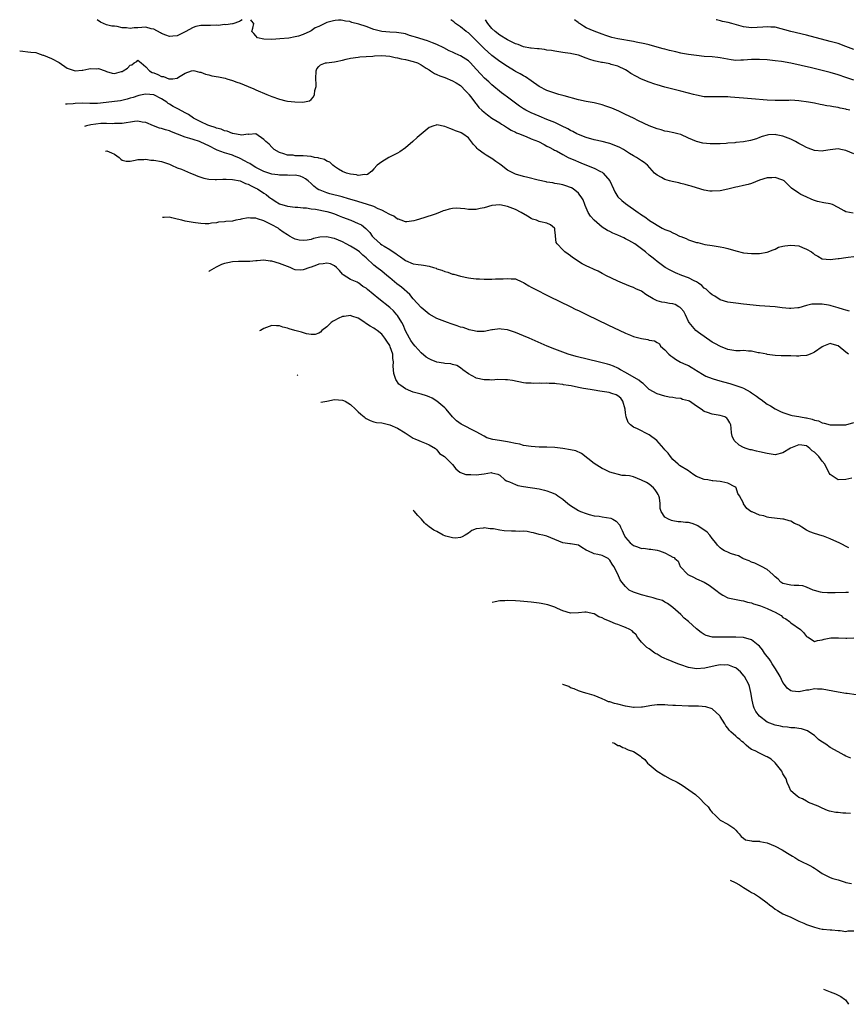
# Model space of a CAD drawing. Units: inches. Extents: x 2668129 to 2670000, y 1548809 to 1551000.
# Drawn here: x 2668129 to 2668340, y 1550750 to 1551000 of the extents above; entities that cross this region are included whole.
import ezdxf

# ---------------------------------------------------------------- set-up
doc = ezdxf.new("R2010")
doc.units = ezdxf.units.IN
doc.header["$MEASUREMENT"] = 0
doc.layers.add('LD26671548_2ft', color=43, linetype='Continuous')

msp = doc.modelspace()

# ---------------------------------------------------------------- linework, layer by layer
at = {"layer": 'LD26671548_2ft'}
for points, elevation in [([(2668185.46, 1551000), (2668185.1, 1550999.69), (2668184.81, 1550999.53), (2668183.09, 1550998.91), (2668183, 1550998.96), (2668181.31, 1550998.69), (2668181, 1550998.76), (2668179.44, 1550998.56), (2668179, 1550998.58), (2668177.45, 1550998.55), (2668177, 1550998.56), (2668175, 1550998.54), (2668173.72, 1550998.28), (2668173, 1550998.03), (2668171, 1550996.9), (2668169, 1550995.92), (2668167.85, 1550995.85), (2668167, 1550995.74), (2668166.1, 1550996.1), (2668165, 1550996.45), (2668164.69, 1550996.69), (2668163, 1550997.57), (2668162.32, 1550997.68), (2668161, 1550998.06), (2668159, 1550997.96), (2668158.05, 1550997.95), (2668157, 1550997.75), (2668156.06, 1550997.94), (2668155, 1550997.93), (2668153.75, 1550998.25), (2668153, 1550998.33), (2668152.36, 1550998.36), (2668151, 1550998.7), (2668149.47, 1550999.41), (2668148.66, 1551000)], 8462), ([(2668340.84, 1550950.84), (2668339, 1550951.15), (2668338.6, 1550951.4), (2668337, 1550952.29), (2668335.56, 1550953), (2668335, 1550953.19), (2668333.43, 1550953.43), (2668331.79, 1550953.79), (2668331, 1550954.03), (2668330.32, 1550954.32), (2668328.91, 1550955), (2668327.58, 1550955.58), (2668327, 1550955.89), (2668325.19, 1550957.19), (2668324.15, 1550958.15), (2668323.3, 1550959), (2668323.14, 1550959.14), (2668323, 1550959.21), (2668322.73, 1550959.27), (2668321, 1550959.88), (2668320.19, 1550959.81), (2668319, 1550959.79), (2668317, 1550959.17), (2668315, 1550958.35), (2668314.13, 1550958.13), (2668313, 1550957.82), (2668311.51, 1550957.51), (2668311, 1550957.43), (2668309, 1550956.92), (2668307, 1550956.46), (2668305, 1550956.37), (2668304.42, 1550956.42), (2668303, 1550956.66), (2668301, 1550957.25), (2668299.69, 1550957.69), (2668299, 1550957.86), (2668298.12, 1550958.12), (2668297, 1550958.36), (2668296.49, 1550958.49), (2668294.83, 1550958.83), (2668294.16, 1550959), (2668293, 1550959.36), (2668292.11, 1550959.89), (2668291, 1550960.47), (2668290.34, 1550961), (2668288.55, 1550963), (2668287.68, 1550963.68), (2668287, 1550964.12), (2668285.76, 1550965), (2668285, 1550965.4), (2668283.98, 1550966.02), (2668282.44, 1550967), (2668281.51, 1550967.51), (2668280.12, 1550968.12), (2668279, 1550968.5), (2668278.62, 1550968.62), (2668277, 1550969.04), (2668275, 1550969.48), (2668273, 1550970.01), (2668271, 1550970.8), (2668270.62, 1550971), (2668269.59, 1550971.59), (2668269, 1550971.87), (2668268.27, 1550972.27), (2668266.71, 1550973), (2668265, 1550973.83), (2668263.6, 1550974.4), (2668263, 1550974.66), (2668261, 1550975.44), (2668259, 1550976.29), (2668257.62, 1550977), (2668257.23, 1550977.23), (2668257, 1550977.36), (2668256.03, 1550978.03), (2668254.66, 1550979), (2668253, 1550980.28), (2668252.02, 1550981), (2668251.44, 1550981.44), (2668249, 1550983.42), (2668248.18, 1550984.18), (2668247.12, 1550985.12), (2668246.15, 1550986.15), (2668245, 1550987.45), (2668243.54, 1550989), (2668243, 1550989.5), (2668241, 1550990.79), (2668240.56, 1550991), (2668239.47, 1550991.47), (2668239, 1550991.72), (2668238.12, 1550992.12), (2668236.81, 1550992.81), (2668235, 1550993.69), (2668233.87, 1550994.13), (2668232.65, 1550994.65), (2668229.53, 1550995.53), (2668229, 1550995.74), (2668228.01, 1550996.01), (2668227, 1550996.38), (2668226.49, 1550996.49), (2668224.76, 1550996.76), (2668223, 1550996.81), (2668221, 1550996.99), (2668219, 1550997.52), (2668217, 1550998.24), (2668215.14, 1550998.86), (2668213.34, 1550999.29), (2668213.06, 1550999.44), (2668212.83, 1550999.5), (2668211.73, 1550999.64), (2668211.12, 1550999.82), (2668210.7, 1550999.85), (2668209.96, 1550999.84), (2668209.12, 1550999.78), (2668208.75, 1550999.71), (2668207.04, 1550999.25), (2668205.47, 1550998.53), (2668205, 1550998.29), (2668204.09, 1550997.91), (2668203, 1550997.13), (2668202.9, 1550997.1), (2668202.73, 1550997), (2668201, 1550996.24), (2668199.81, 1550995.81), (2668199, 1550995.61), (2668197.34, 1550995.34), (2668195.11, 1550995.11), (2668193, 1550994.96), (2668191.02, 1550995.02), (2668189.4, 1550995.4), (2668189, 1550995.91), (2668188.48, 1550996.48), (2668187.95, 1550997), (2668188.19, 1550997.81), (2668188.44, 1550999), (2668187.84, 1550999.73), (2668187.71, 1551000)], 8462), ([(2668341, 1550965.89), (2668339, 1550966.74), (2668337.74, 1550967), (2668337, 1550967.13), (2668335, 1550966.95), (2668333.33, 1550966.67), (2668333, 1550966.6), (2668331, 1550966.72), (2668329.37, 1550967.37), (2668329, 1550967.48), (2668328.06, 1550968.06), (2668327, 1550968.55), (2668326.21, 1550969), (2668325, 1550969.61), (2668323, 1550970.41), (2668321.24, 1550970.76), (2668321, 1550970.79), (2668319.28, 1550970.72), (2668319, 1550970.66), (2668317.73, 1550970.27), (2668317, 1550970.01), (2668316.29, 1550969.71), (2668314.72, 1550969.28), (2668313, 1550968.98), (2668311, 1550968.74), (2668310.73, 1550968.73), (2668309, 1550968.57), (2668308.56, 1550968.56), (2668307, 1550968.47), (2668305, 1550968.44), (2668304.46, 1550968.46), (2668302.63, 1550968.63), (2668301, 1550969.04), (2668299, 1550969.88), (2668297, 1550970.78), (2668296.28, 1550971), (2668295.27, 1550971.27), (2668293.6, 1550971.6), (2668293, 1550971.69), (2668291.99, 1550971.99), (2668291, 1550972.22), (2668289, 1550973.01), (2668286.3, 1550974.3), (2668285, 1550974.97), (2668283, 1550975.93), (2668281.29, 1550976.71), (2668279.48, 1550977.48), (2668278, 1550978), (2668277, 1550978.33), (2668275, 1550978.83), (2668273, 1550979.19), (2668271, 1550979.6), (2668267.39, 1550980.61), (2668267, 1550980.74), (2668266, 1550981), (2668265.23, 1550981.23), (2668265, 1550981.28), (2668263.75, 1550981.75), (2668263, 1550982), (2668261, 1550983.03), (2668259, 1550984.49), (2668257.5, 1550985.5), (2668257, 1550985.72), (2668256.22, 1550986.22), (2668255, 1550986.84), (2668254.76, 1550987), (2668253, 1550988.06), (2668251, 1550989.4), (2668249, 1550990.9), (2668247, 1550992.71), (2668245, 1550994.73), (2668244.7, 1550995), (2668243, 1550996.64), (2668242.49, 1550997), (2668241, 1550998.22), (2668239.77, 1550999), (2668239.41, 1550999.36), (2668239.29, 1550999.45), (2668238.55, 1551000)], 8460), ([(2668340.02, 1550977), (2668339.18, 1550977.18), (2668339, 1550977.23), (2668337.51, 1550977.51), (2668337, 1550977.65), (2668335.81, 1550977.81), (2668335, 1550978.02), (2668334.11, 1550978.11), (2668333, 1550978.37), (2668332.44, 1550978.44), (2668331, 1550978.74), (2668329.52, 1550979), (2668327, 1550979.38), (2668325, 1550979.52), (2668324.5, 1550979.5), (2668323, 1550979.5), (2668322.53, 1550979.47), (2668321, 1550979.45), (2668319, 1550979.54), (2668315, 1550979.89), (2668314.01, 1550979.99), (2668313, 1550980.05), (2668311.83, 1550980.17), (2668309.7, 1550980.3), (2668309, 1550980.37), (2668307.61, 1550980.39), (2668307, 1550980.41), (2668305.62, 1550980.38), (2668305, 1550980.35), (2668303.57, 1550980.43), (2668303, 1550980.43), (2668301, 1550980.8), (2668300.25, 1550981), (2668299, 1550981.29), (2668297, 1550981.81), (2668293, 1550982.87), (2668291, 1550983.43), (2668290.38, 1550983.62), (2668289, 1550984.08), (2668287, 1550984.91), (2668285.62, 1550985.62), (2668284.35, 1550986.35), (2668283.41, 1550987), (2668283, 1550987.24), (2668281, 1550988.15), (2668279.35, 1550988.65), (2668279, 1550988.74), (2668277.58, 1550989), (2668277.08, 1550989.08), (2668276.85, 1550989.15), (2668275, 1550989.52), (2668273.87, 1550989.87), (2668273, 1550990.22), (2668271, 1550990.95), (2668269.31, 1550991.31), (2668269, 1550991.41), (2668267.58, 1550991.58), (2668267, 1550991.7), (2668265, 1550991.97), (2668264.14, 1550992.14), (2668263, 1550992.29), (2668262.4, 1550992.4), (2668261, 1550992.56), (2668260.62, 1550992.62), (2668259, 1550992.74), (2668258.8, 1550992.8), (2668257, 1550993.12), (2668255.68, 1550993.68), (2668255, 1550993.88), (2668253, 1550994.88), (2668251, 1550996.08), (2668249.8, 1550997), (2668249, 1550997.74), (2668247.98, 1550999), (2668247.36, 1551000)], 8458), ([(2668341, 1550984.62), (2668339, 1550985.34), (2668337, 1550986), (2668335, 1550986.57), (2668333, 1550987.07), (2668330.25, 1550987.75), (2668327.63, 1550988.37), (2668325, 1550988.95), (2668322.65, 1550989.35), (2668321, 1550989.56), (2668319.69, 1550989.69), (2668319, 1550989.8), (2668317, 1550989.92), (2668315.89, 1550989.89), (2668315, 1550989.84), (2668313, 1550989.67), (2668312.31, 1550989.69), (2668311, 1550989.65), (2668309.79, 1550989.79), (2668307, 1550990.33), (2668306.41, 1550990.41), (2668305, 1550990.54), (2668303, 1550990.66), (2668301, 1550990.86), (2668299, 1550991.14), (2668297.44, 1550991.44), (2668297, 1550991.5), (2668295.8, 1550991.8), (2668294.17, 1550992.17), (2668293, 1550992.49), (2668292.57, 1550992.57), (2668291, 1550993.04), (2668289, 1550993.57), (2668287.89, 1550993.89), (2668285.71, 1550994.29), (2668285, 1550994.47), (2668281, 1550995.17), (2668279.51, 1550995.51), (2668279, 1550995.65), (2668277.98, 1550995.98), (2668277, 1550996.31), (2668275, 1550997.05), (2668273, 1550997.97), (2668272.32, 1550998.32), (2668271.28, 1550999), (2668271.13, 1550999.11), (2668270.89, 1550999.32), (2668269.98, 1551000)], 8456), ([(2668341, 1550992.4), (2668339, 1550993.22), (2668337, 1550993.92), (2668335, 1550994.49), (2668329, 1550996.07), (2668324.96, 1550996.97), (2668321, 1550998.06), (2668319.88, 1550998.12), (2668319, 1550998.22), (2668317.92, 1550998.08), (2668315, 1550997.92), (2668313, 1550998.2), (2668310.01, 1550999), (2668309.04, 1550999.25), (2668307.65, 1550999.57), (2668307.11, 1550999.73), (2668306.11, 1550999.97), (2668306, 1551000)], 8454), ([(2668128.93, 1550992.09), (2668128.98, 1550992.07), (2668129.7, 1550991.96), (2668131, 1550991.81), (2668131.74, 1550991.74), (2668133, 1550991.65), (2668133.46, 1550991.46), (2668134.78, 1550991), (2668135, 1550990.94), (2668137, 1550990.11), (2668139, 1550989.13), (2668141, 1550987.71), (2668143, 1550986.99), (2668144.79, 1550987.21), (2668145, 1550987.21), (2668146.51, 1550987.49), (2668147, 1550987.62), (2668148.49, 1550987.51), (2668149, 1550987.56), (2668150.63, 1550987), (2668151, 1550986.82), (2668152.43, 1550986.43), (2668153, 1550986.32), (2668154.8, 1550986.8), (2668155, 1550986.86), (2668155.26, 1550987), (2668156.34, 1550987.66), (2668157, 1550988.4), (2668157.45, 1550988.55), (2668158, 1550989), (2668158.67, 1550989.33), (2668159, 1550989.69), (2668159.81, 1550989), (2668161, 1550988.04), (2668161.9, 1550987), (2668162.61, 1550986.61), (2668163, 1550986.47), (2668164.04, 1550986.04), (2668165, 1550985.59), (2668165.52, 1550985.52), (2668166.83, 1550985), (2668167, 1550984.94), (2668167.86, 1550985), (2668169, 1550985.11), (2668169.34, 1550985.35), (2668171, 1550986.38), (2668172.61, 1550987), (2668173, 1550987.1), (2668173.5, 1550987), (2668174.66, 1550986.66), (2668175, 1550986.64), (2668176.14, 1550986.14), (2668177, 1550985.96), (2668177.77, 1550985.77), (2668179.46, 1550985.46), (2668181.13, 1550985.13), (2668181.61, 1550985), (2668183, 1550984.56), (2668184.14, 1550984.14), (2668185, 1550983.85), (2668187, 1550983.03), (2668188.42, 1550982.42), (2668189, 1550982.2), (2668191.78, 1550981), (2668193, 1550980.5), (2668195, 1550979.78), (2668196.6, 1550979.4), (2668197, 1550979.32), (2668198.89, 1550979.11), (2668200.96, 1550979.04), (2668202.62, 1550979.38), (2668203, 1550979.68), (2668203.65, 1550980.35), (2668203.92, 1550981), (2668204.01, 1550982.01), (2668204.31, 1550983), (2668204.35, 1550983.65), (2668204.22, 1550985), (2668204.3, 1550987), (2668204.5, 1550987.5), (2668205, 1550988.14), (2668205.44, 1550988.56), (2668206.69, 1550989), (2668206.94, 1550989.06), (2668209, 1550989.3), (2668209.4, 1550989.4), (2668211, 1550989.7), (2668211.96, 1550989.96), (2668213, 1550990.19), (2668215, 1550990.49), (2668215.43, 1550990.57), (2668217, 1550990.64), (2668218.75, 1550990.75), (2668219.15, 1550990.85), (2668221, 1550990.9), (2668223, 1550990.71), (2668224.42, 1550990.42), (2668225, 1550990.27), (2668225.94, 1550990.06), (2668227, 1550989.86), (2668229, 1550989.41), (2668230.04, 1550989), (2668231, 1550988.49), (2668232.31, 1550987.69), (2668233, 1550987.24), (2668233.39, 1550987), (2668234.36, 1550986.36), (2668235, 1550986.1), (2668235.72, 1550985.72), (2668237, 1550985.27), (2668239, 1550984.47), (2668239.92, 1550983.92), (2668241, 1550983.24), (2668241.28, 1550983), (2668242.08, 1550982.08), (2668243, 1550981.16), (2668243.14, 1550981), (2668243.62, 1550980.38), (2668244.79, 1550978.79), (2668245, 1550978.57), (2668245.7, 1550977.7), (2668246.42, 1550977), (2668247, 1550976.5), (2668247.84, 1550975.84), (2668249, 1550975), (2668251, 1550973.74), (2668251.44, 1550973.44), (2668252.23, 1550973), (2668252.68, 1550972.68), (2668253, 1550972.5), (2668253.9, 1550971.9), (2668255, 1550971.42), (2668255.27, 1550971.27), (2668256.02, 1550971), (2668257, 1550970.56), (2668257.7, 1550970.3), (2668259, 1550969.73), (2668260.84, 1550969), (2668262.24, 1550968.24), (2668263, 1550967.89), (2668263.57, 1550967.57), (2668264.68, 1550967), (2668264.87, 1550966.87), (2668265.38, 1550966.62), (2668267, 1550965.71), (2668268.36, 1550965), (2668270.22, 1550964.22), (2668271, 1550963.83), (2668271.62, 1550963.62), (2668273.02, 1550962.98), (2668275, 1550962.24), (2668276.61, 1550961.39), (2668277, 1550961.21), (2668277.26, 1550961), (2668278.97, 1550959), (2668279.92, 1550957), (2668280.24, 1550956.24), (2668281, 1550955.01), (2668282.02, 1550954.02), (2668283, 1550953.25), (2668286.16, 1550951), (2668286.67, 1550950.67), (2668287, 1550950.4), (2668287.89, 1550949.89), (2668288.96, 1550949), (2668289.07, 1550948.93), (2668292.3, 1550947), (2668292.78, 1550946.78), (2668293, 1550946.67), (2668294.21, 1550946.21), (2668295, 1550945.79), (2668295.59, 1550945.59), (2668296.7, 1550945), (2668297, 1550944.86), (2668298.36, 1550944.36), (2668299, 1550944.03), (2668300.48, 1550943.52), (2668301, 1550943.37), (2668301.32, 1550943.32), (2668302.53, 1550943), (2668303.14, 1550942.86), (2668305, 1550942.59), (2668305.51, 1550942.49), (2668307, 1550942.29), (2668307.94, 1550942.06), (2668309, 1550941.83), (2668311, 1550941.22), (2668313, 1550940.74), (2668315, 1550940.53), (2668317, 1550940.54), (2668319, 1550940.88), (2668320.47, 1550941.53), (2668321, 1550941.64), (2668321.85, 1550942.15), (2668323, 1550942.4), (2668323.45, 1550942.55), (2668325, 1550942.7), (2668327, 1550942.48), (2668327.94, 1550942.06), (2668329, 1550941.7), (2668330.22, 1550941), (2668330.67, 1550940.67), (2668331, 1550940.34), (2668331.9, 1550939.9), (2668333, 1550939.22), (2668335, 1550939.03), (2668337, 1550939.29), (2668337.31, 1550939.31), (2668339, 1550939.55), (2668339.59, 1550939.59), (2668341, 1550939.78)], 8464), ([(2668339.91, 1550925.91), (2668339, 1550926.13), (2668338.36, 1550926.36), (2668337, 1550926.74), (2668335.29, 1550927.29), (2668335, 1550927.34), (2668334.61, 1550927.39), (2668333, 1550927.72), (2668331, 1550927.72), (2668330.35, 1550927.65), (2668329, 1550927.33), (2668327, 1550926.79), (2668326.76, 1550926.76), (2668325, 1550926.6), (2668324.62, 1550926.62), (2668322.77, 1550926.77), (2668321, 1550926.97), (2668317, 1550927.23), (2668313, 1550927.71), (2668311, 1550927.9), (2668309, 1550928.16), (2668307, 1550928.81), (2668305.68, 1550929.68), (2668305, 1550930.06), (2668304.52, 1550930.52), (2668303.47, 1550931.47), (2668303, 1550931.78), (2668302.39, 1550932.39), (2668301.52, 1550933), (2668301, 1550933.33), (2668300.38, 1550933.62), (2668299, 1550934.37), (2668297.29, 1550935), (2668295.68, 1550935.68), (2668295, 1550935.98), (2668294.32, 1550936.32), (2668293.05, 1550937), (2668291, 1550938.54), (2668290.42, 1550939), (2668289.66, 1550939.66), (2668289, 1550940.18), (2668288.05, 1550941), (2668287, 1550941.74), (2668285.3, 1550943), (2668283.85, 1550943.85), (2668283, 1550944.31), (2668282.52, 1550944.52), (2668281, 1550945.25), (2668279.74, 1550945.74), (2668279, 1550946.13), (2668278.37, 1550946.37), (2668277, 1550947.28), (2668275.02, 1550949), (2668274.08, 1550950.08), (2668273.49, 1550951), (2668272.74, 1550952.74), (2668272.6, 1550953), (2668272.17, 1550954.17), (2668271.7, 1550955), (2668271.39, 1550955.39), (2668271, 1550955.86), (2668269.64, 1550957), (2668269.22, 1550957.22), (2668269, 1550957.36), (2668267.75, 1550957.75), (2668267, 1550958.04), (2668266.22, 1550958.22), (2668265, 1550958.39), (2668264.52, 1550958.52), (2668263, 1550958.73), (2668262.79, 1550958.79), (2668260.77, 1550959.23), (2668258.13, 1550959.87), (2668257, 1550960.17), (2668255, 1550960.77), (2668254.48, 1550961), (2668253, 1550961.78), (2668251.31, 1550963), (2668251, 1550963.25), (2668249.99, 1550963.99), (2668249, 1550964.69), (2668248.79, 1550964.79), (2668247.53, 1550965.53), (2668247, 1550965.94), (2668245.53, 1550967), (2668245.24, 1550967.24), (2668245, 1550967.57), (2668244.28, 1550968.28), (2668243, 1550969.95), (2668241.64, 1550971), (2668241.21, 1550971.21), (2668241, 1550971.36), (2668239.74, 1550971.74), (2668239, 1550972.12), (2668238.31, 1550972.31), (2668237, 1550972.86), (2668235, 1550973.23), (2668234.8, 1550973.2), (2668234.22, 1550973), (2668233, 1550972.62), (2668231, 1550970.91), (2668229.99, 1550970.01), (2668228.91, 1550969), (2668227, 1550967.45), (2668225.58, 1550966.42), (2668225, 1550966.07), (2668222.82, 1550965), (2668221, 1550963.88), (2668219.86, 1550963), (2668219, 1550962.07), (2668218.47, 1550961.53), (2668217.35, 1550960.65), (2668217, 1550960.57), (2668216.65, 1550960.65), (2668215, 1550960.4), (2668214.58, 1550960.58), (2668213, 1550960.72), (2668212.03, 1550961), (2668211, 1550961.4), (2668210.01, 1550961.99), (2668209, 1550962.64), (2668208.54, 1550963), (2668207.76, 1550963.76), (2668207, 1550964.02), (2668206.42, 1550964.42), (2668205, 1550964.79), (2668204.85, 1550964.85), (2668203.89, 1550965), (2668203, 1550965.18), (2668201, 1550965.38), (2668199.39, 1550965.39), (2668199, 1550965.43), (2668198.47, 1550965.53), (2668197, 1550965.56), (2668196.12, 1550965.88), (2668195, 1550966.2), (2668193.61, 1550967), (2668193.33, 1550967.33), (2668193, 1550967.6), (2668192.33, 1550968.33), (2668191.47, 1550969), (2668191, 1550969.55), (2668189, 1550970.97), (2668187.2, 1550970.8), (2668187, 1550970.87), (2668185.32, 1550970.68), (2668185, 1550970.77), (2668183.51, 1550971), (2668183.09, 1550971.09), (2668183, 1550971.09), (2668181.67, 1550971.67), (2668181, 1550971.77), (2668180.15, 1550972.15), (2668179, 1550972.44), (2668178.6, 1550972.6), (2668177.28, 1550973), (2668176.79, 1550973.21), (2668175, 1550974.03), (2668173.11, 1550975), (2668171.87, 1550975.87), (2668171, 1550976.31), (2668169.29, 1550977.29), (2668169, 1550977.39), (2668167.95, 1550977.95), (2668167, 1550978.51), (2668166.67, 1550978.67), (2668166.31, 1550979), (2668165, 1550979.88), (2668163, 1550980.89), (2668161, 1550981.09), (2668160.46, 1550981), (2668159.25, 1550980.75), (2668159, 1550980.68), (2668157.75, 1550980.25), (2668157, 1550980.03), (2668156.24, 1550979.76), (2668154.6, 1550979.4), (2668153, 1550979.18), (2668150.92, 1550978.92), (2668148.72, 1550978.72), (2668146.72, 1550978.72), (2668145, 1550978.79), (2668143, 1550978.68), (2668142.56, 1550978.63), (2668141.01, 1550978.51), (2668140.76, 1550978.5), (2668140.56, 1550978.51)], 8466), ([(2668339.64, 1550915), (2668339, 1550915.47), (2668337, 1550917.1), (2668335.48, 1550917.48), (2668335, 1550917.65), (2668333.3, 1550917), (2668333, 1550916.86), (2668331, 1550915.44), (2668330.67, 1550915.33), (2668329.91, 1550915), (2668329.25, 1550914.75), (2668329, 1550914.61), (2668327.46, 1550914.54), (2668327, 1550914.43), (2668326.45, 1550914.45), (2668325, 1550914.52), (2668322.54, 1550914.54), (2668321, 1550914.62), (2668319, 1550914.9), (2668318.93, 1550914.93), (2668317, 1550915.31), (2668316.66, 1550915.34), (2668315, 1550915.71), (2668314.24, 1550915.76), (2668313, 1550915.88), (2668312.14, 1550915.86), (2668311, 1550915.86), (2668310.01, 1550915.99), (2668309, 1550916.16), (2668307.09, 1550916.91), (2668305.7, 1550917.7), (2668305, 1550918.03), (2668304.43, 1550918.43), (2668303.52, 1550919), (2668301.56, 1550920.44), (2668300.83, 1550921), (2668299.97, 1550921.97), (2668299.17, 1550923), (2668299, 1550923.3), (2668298.2, 1550925), (2668297.79, 1550925.79), (2668297, 1550926.65), (2668296.84, 1550926.84), (2668296.49, 1550927), (2668295.58, 1550927.58), (2668295, 1550927.79), (2668294.11, 1550927.89), (2668293, 1550928.1), (2668292.21, 1550928.21), (2668291, 1550928.51), (2668289.96, 1550929), (2668288.16, 1550930.16), (2668287, 1550930.98), (2668285.6, 1550931.6), (2668285, 1550931.92), (2668284.2, 1550932.2), (2668282.22, 1550933), (2668281, 1550933.53), (2668277.96, 1550935), (2668277.35, 1550935.35), (2668277, 1550935.51), (2668276.03, 1550936.03), (2668275, 1550936.47), (2668274.66, 1550936.66), (2668273.89, 1550937), (2668273, 1550937.43), (2668271.97, 1550937.97), (2668269.51, 1550939.51), (2668269, 1550939.96), (2668268.38, 1550940.38), (2668267.53, 1550941), (2668267, 1550941.47), (2668265.58, 1550943), (2668265.36, 1550943.36), (2668265.15, 1550945), (2668265.12, 1550945.12), (2668265, 1550946.62), (2668264.96, 1550946.96), (2668264.94, 1550947), (2668263.86, 1550947.86), (2668263, 1550948.26), (2668261.38, 1550948.62), (2668261, 1550948.74), (2668260.36, 1550949), (2668259.32, 1550949.32), (2668259, 1550949.47), (2668258.02, 1550950.02), (2668256.42, 1550951), (2668255, 1550951.72), (2668253, 1550952.51), (2668251, 1550952.94), (2668249, 1550952.77), (2668247, 1550952.19), (2668246.01, 1550951.99), (2668245, 1550951.72), (2668244.26, 1550951.74), (2668243, 1550951.74), (2668242.12, 1550951.89), (2668241, 1550952.03), (2668239.95, 1550952.05), (2668239, 1550952.02), (2668238.14, 1550951.86), (2668237, 1550951.48), (2668236.6, 1550951.4), (2668235.7, 1550951), (2668234.56, 1550950.56), (2668231.65, 1550949.65), (2668229.74, 1550949), (2668229.16, 1550948.84), (2668227.35, 1550948.65), (2668227, 1550948.65), (2668225.95, 1550949), (2668225.27, 1550949.27), (2668225, 1550949.29), (2668224.02, 1550950.02), (2668223, 1550950.44), (2668222.68, 1550950.68), (2668222.11, 1550951), (2668221, 1550951.57), (2668220.04, 1550951.96), (2668219, 1550952.47), (2668217.14, 1550953.14), (2668214.02, 1550954.02), (2668212.49, 1550954.49), (2668210.93, 1550954.93), (2668207.76, 1550955.76), (2668207, 1550956), (2668205.34, 1550956.66), (2668205, 1550956.77), (2668204.58, 1550957), (2668203.68, 1550957.68), (2668203, 1550958.34), (2668202.25, 1550959), (2668201.56, 1550959.56), (2668201, 1550959.87), (2668200.2, 1550960.2), (2668199, 1550960.44), (2668197.6, 1550960.4), (2668197, 1550960.45), (2668195.56, 1550960.44), (2668195, 1550960.46), (2668194.54, 1550960.54), (2668193, 1550960.75), (2668191, 1550961.38), (2668189, 1550962.42), (2668188.05, 1550963), (2668187.42, 1550963.42), (2668187, 1550963.62), (2668186.12, 1550964.12), (2668185, 1550964.71), (2668184.79, 1550964.79), (2668183.41, 1550965.41), (2668183, 1550965.57), (2668182.18, 1550965.82), (2668181, 1550966.12), (2668179.16, 1550966.84), (2668179, 1550966.88), (2668177, 1550967.92), (2668175, 1550968.86), (2668174.63, 1550969), (2668173, 1550969.51), (2668172.22, 1550969.78), (2668171, 1550970.16), (2668169.07, 1550970.93), (2668167.51, 1550971.51), (2668167, 1550971.76), (2668165.97, 1550971.97), (2668165, 1550972.33), (2668164.45, 1550972.45), (2668162.94, 1550973.06), (2668161, 1550973.9), (2668160.03, 1550973.97), (2668159, 1550974.18), (2668158.08, 1550974.08), (2668155, 1550973.64), (2668153.63, 1550973.63), (2668153, 1550973.61), (2668152.44, 1550973.56), (2668151, 1550973.6), (2668149.57, 1550973.57), (2668147, 1550973.3), (2668145.92, 1550973.03), (2668145.4, 1550972.86)], 8468), ([(2668150.78, 1550966.58), (2668151.05, 1550966.63), (2668152.31, 1550966.14), (2668153, 1550965.83), (2668154.25, 1550965), (2668154.54, 1550964.59), (2668154.65, 1550964.51), (2668155, 1550964.3), (2668156.02, 1550964.02), (2668157, 1550964), (2668158.26, 1550964.26), (2668159, 1550964.45), (2668160.5, 1550964.49), (2668161, 1550964.55), (2668162.31, 1550964.31), (2668163, 1550964.28), (2668165, 1550963.93), (2668165.73, 1550963.73), (2668167, 1550963.26), (2668167.56, 1550963), (2668169, 1550962.36), (2668170.03, 1550961.97), (2668172.37, 1550961), (2668173, 1550960.76), (2668174.23, 1550960.23), (2668175.72, 1550959.72), (2668177, 1550959.42), (2668178.61, 1550959.39), (2668179, 1550959.36), (2668180.54, 1550959.46), (2668181, 1550959.48), (2668181.45, 1550959.45), (2668183, 1550959.41), (2668184.97, 1550959.03), (2668186.37, 1550958.37), (2668187, 1550958.23), (2668187.74, 1550957.74), (2668189, 1550957.2), (2668189.36, 1550957), (2668191, 1550955.88), (2668191.56, 1550955.56), (2668192.3, 1550955), (2668192.67, 1550954.67), (2668193, 1550954.42), (2668193.9, 1550953.9), (2668195, 1550953.22), (2668197, 1550952.62), (2668199, 1550952.36), (2668199.62, 1550952.38), (2668201, 1550952.17), (2668201.83, 1550952.17), (2668203, 1550951.95), (2668204.17, 1550951.83), (2668207, 1550951.27), (2668207.92, 1550951), (2668209, 1550950.62), (2668210.17, 1550950.17), (2668211, 1550949.81), (2668213.12, 1550949), (2668215, 1550948.22), (2668215.83, 1550947.83), (2668216.95, 1550946.95), (2668217.93, 1550945.93), (2668218.57, 1550945), (2668219, 1550944.53), (2668219.82, 1550943.82), (2668220.69, 1550943), (2668221, 1550942.77), (2668221.6, 1550942.4), (2668223, 1550941.57), (2668223.9, 1550941), (2668224.59, 1550940.59), (2668225, 1550940.22), (2668225.75, 1550939.75), (2668226.67, 1550939), (2668227, 1550938.76), (2668229, 1550937.97), (2668230.25, 1550937.75), (2668231, 1550937.64), (2668231.58, 1550937.58), (2668233, 1550937.31), (2668234.15, 1550937), (2668234.8, 1550936.8), (2668235, 1550936.7), (2668236.3, 1550936.3), (2668237, 1550935.96), (2668237.78, 1550935.78), (2668239, 1550935.33), (2668239.28, 1550935.28), (2668241, 1550934.81), (2668243, 1550934.39), (2668243.67, 1550934.33), (2668245, 1550934.12), (2668245.87, 1550934.13), (2668247, 1550934.03), (2668247.92, 1550934.08), (2668249, 1550934.04), (2668249.9, 1550934.1), (2668251.84, 1550934.16), (2668253, 1550934.23), (2668253.89, 1550934.11), (2668255, 1550934.09), (2668256.62, 1550933.38), (2668257, 1550933.23), (2668257.32, 1550933), (2668258.36, 1550932.36), (2668259, 1550932.03), (2668259.63, 1550931.63), (2668263.64, 1550929.64), (2668268.91, 1550927.09), (2668270.36, 1550926.36), (2668271, 1550926.06), (2668271.7, 1550925.7), (2668273.19, 1550925), (2668278.43, 1550922.43), (2668283, 1550920.28), (2668284.2, 1550919.8), (2668285, 1550919.46), (2668287, 1550918.92), (2668288.66, 1550918.66), (2668289, 1550918.56), (2668290.36, 1550918.36), (2668291, 1550917.92), (2668291.58, 1550917.58), (2668291.9, 1550917), (2668293, 1550916.05), (2668293.97, 1550915), (2668294.52, 1550914.52), (2668295, 1550914.17), (2668295.7, 1550913.7), (2668296.98, 1550912.98), (2668298.34, 1550912.34), (2668299, 1550912.05), (2668299.67, 1550911.67), (2668300.73, 1550911), (2668301, 1550910.86), (2668303, 1550909.64), (2668303.42, 1550909.42), (2668305, 1550908.78), (2668306.39, 1550908.39), (2668307.92, 1550907.92), (2668309.49, 1550907.49), (2668311.02, 1550907.02), (2668312.54, 1550906.54), (2668313, 1550906.34), (2668314.62, 1550905.38), (2668315, 1550905.17), (2668315.22, 1550905), (2668316.29, 1550904.29), (2668317, 1550903.73), (2668317.45, 1550903.45), (2668319, 1550902.28), (2668319.83, 1550901.83), (2668321, 1550901.05), (2668322.37, 1550900.37), (2668323, 1550900.11), (2668324.25, 1550899.75), (2668325, 1550899.49), (2668325.37, 1550899.37), (2668327, 1550899.11), (2668327.49, 1550899), (2668328.78, 1550898.78), (2668329, 1550898.76), (2668330.44, 1550898.44), (2668331, 1550898.21), (2668332, 1550898), (2668333, 1550897.48), (2668333.44, 1550897.44), (2668335, 1550897.05), (2668337.02, 1550896.98), (2668339.02, 1550896.98), (2668341, 1550897.6)], 8470), ([(2668340.52, 1550883.48), (2668339, 1550883.11), (2668337, 1550883), (2668335, 1550884.37), (2668334.72, 1550884.72), (2668334.67, 1550885), (2668334.05, 1550886.05), (2668333.62, 1550887), (2668333, 1550887.79), (2668332.09, 1550889), (2668331.55, 1550889.55), (2668331, 1550890.08), (2668330.44, 1550890.44), (2668329.83, 1550891), (2668329, 1550891.66), (2668327.82, 1550891.82), (2668327, 1550891.9), (2668324.95, 1550891.05), (2668323, 1550889.9), (2668321, 1550889.42), (2668319, 1550889.69), (2668317, 1550890.18), (2668316.3, 1550890.3), (2668315, 1550890.62), (2668314.68, 1550890.68), (2668313.64, 1550891), (2668313, 1550891.25), (2668311.83, 1550891.83), (2668310.59, 1550893), (2668310.12, 1550894.12), (2668309.92, 1550895), (2668309.85, 1550896.15), (2668309.75, 1550897), (2668309.51, 1550897.51), (2668309, 1550898.37), (2668308.72, 1550898.72), (2668308.25, 1550899), (2668307, 1550899.36), (2668305, 1550899.71), (2668303.83, 1550900.17), (2668303, 1550900.42), (2668302.16, 1550901), (2668301, 1550901.73), (2668299.22, 1550903), (2668299, 1550903.12), (2668297.49, 1550903.49), (2668297, 1550903.66), (2668295.79, 1550903.79), (2668295, 1550903.94), (2668294.08, 1550904.08), (2668293, 1550904.29), (2668291, 1550904.86), (2668289, 1550906.01), (2668287.49, 1550907.49), (2668287, 1550907.77), (2668286.38, 1550908.38), (2668283, 1550910.3), (2668281.69, 1550911), (2668281.26, 1550911.26), (2668281, 1550911.4), (2668279.91, 1550911.91), (2668279, 1550912.24), (2668278.41, 1550912.41), (2668277, 1550912.77), (2668275.98, 1550913), (2668273.58, 1550913.58), (2668270.41, 1550914.41), (2668268.37, 1550915), (2668265, 1550916.24), (2668263.02, 1550917), (2668258.44, 1550919), (2668257, 1550919.66), (2668255, 1550920.51), (2668253.48, 1550921), (2668253, 1550921.17), (2668251.34, 1550921.34), (2668251, 1550921.43), (2668249.16, 1550921.16), (2668249, 1550921.15), (2668247, 1550920.77), (2668245.25, 1550920.75), (2668244.03, 1550921), (2668243.2, 1550921.2), (2668243, 1550921.21), (2668241.71, 1550921.71), (2668241, 1550921.86), (2668240.17, 1550922.17), (2668238.66, 1550922.66), (2668237.69, 1550923), (2668237, 1550923.26), (2668235, 1550924.07), (2668233, 1550925.15), (2668232.01, 1550926.01), (2668231, 1550926.84), (2668229, 1550929.06), (2668228.11, 1550930.11), (2668225.97, 1550931.97), (2668224.84, 1550932.84), (2668223, 1550934.37), (2668222.28, 1550935), (2668221, 1550936.04), (2668219.75, 1550937), (2668219, 1550937.56), (2668217, 1550939.48), (2668216.18, 1550940.18), (2668215.32, 1550941), (2668215, 1550941.26), (2668214.34, 1550941.66), (2668213, 1550942.43), (2668211.91, 1550943), (2668211, 1550943.5), (2668209, 1550944.36), (2668208.43, 1550944.43), (2668207, 1550944.77), (2668205.27, 1550944.73), (2668203.64, 1550944.36), (2668203, 1550944.15), (2668202.05, 1550943.95), (2668201, 1550943.83), (2668200.01, 1550943.99), (2668199, 1550944.21), (2668198.47, 1550944.47), (2668197.55, 1550945), (2668197, 1550945.28), (2668195.95, 1550945.95), (2668195, 1550946.7), (2668194.82, 1550946.82), (2668194.63, 1550947), (2668193, 1550947.89), (2668191, 1550948.9), (2668189.41, 1550949.41), (2668189, 1550949.57), (2668187.58, 1550949.58), (2668187, 1550949.67), (2668185.25, 1550949.25), (2668185, 1550949.24), (2668183.92, 1550949), (2668183, 1550948.82), (2668181.31, 1550948.69), (2668181, 1550948.61), (2668179.51, 1550948.49), (2668179, 1550948.36), (2668177.71, 1550948.29), (2668177, 1550948.13), (2668176.09, 1550948.09), (2668175, 1550948.16), (2668173.65, 1550948.35), (2668173, 1550948.41), (2668171, 1550948.79), (2668170.12, 1550949), (2668169, 1550949.31), (2668167.62, 1550949.62), (2668167, 1550949.79), (2668165.65, 1550949.72), (2668165.22, 1550949.73)], 8472), ([(2668339.71, 1550865.71), (2668337.32, 1550867), (2668336.7, 1550867.3), (2668335, 1550868.03), (2668333.32, 1550868.68), (2668333, 1550868.79), (2668331, 1550869.41), (2668329.81, 1550869.81), (2668329, 1550870.19), (2668327.82, 1550871), (2668327, 1550871.48), (2668325.94, 1550871.94), (2668325, 1550872.52), (2668324.59, 1550872.59), (2668323.21, 1550873), (2668323, 1550873.04), (2668319.44, 1550873.44), (2668319, 1550873.56), (2668318.16, 1550873.84), (2668317, 1550874.01), (2668315.15, 1550874.85), (2668315, 1550874.89), (2668314.8, 1550875), (2668313.77, 1550875.77), (2668313, 1550876.94), (2668312.95, 1550877), (2668312.93, 1550877.07), (2668311.97, 1550879), (2668311.53, 1550879.53), (2668311.11, 1550881), (2668311, 1550881.11), (2668310.72, 1550881.28), (2668309, 1550882.15), (2668307.47, 1550882.53), (2668307, 1550882.57), (2668305.19, 1550882.81), (2668305, 1550882.8), (2668303.89, 1550883), (2668303, 1550883.08), (2668301, 1550883.87), (2668300.3, 1550884.3), (2668299.43, 1550885), (2668299, 1550885.29), (2668296.69, 1550886.69), (2668296.37, 1550887), (2668295, 1550888.17), (2668294.36, 1550889), (2668293.78, 1550889.78), (2668293, 1550890.63), (2668292.71, 1550891), (2668290.94, 1550893), (2668289, 1550894.48), (2668287.99, 1550895), (2668287, 1550895.46), (2668286.01, 1550895.99), (2668285, 1550896.43), (2668284.26, 1550897), (2668283.61, 1550897.61), (2668283.16, 1550899), (2668283, 1550900.03), (2668282.88, 1550901), (2668282.31, 1550903), (2668281.78, 1550903.78), (2668281, 1550904.38), (2668280.61, 1550904.61), (2668279.49, 1550905), (2668278.81, 1550905.19), (2668277, 1550905.48), (2668276.4, 1550905.6), (2668275, 1550905.79), (2668274, 1550906), (2668272.24, 1550906.24), (2668271, 1550906.52), (2668269.11, 1550906.89), (2668268.46, 1550907), (2668267.19, 1550907.19), (2668267, 1550907.23), (2668265.39, 1550907.39), (2668265, 1550907.48), (2668263.51, 1550907.51), (2668263, 1550907.61), (2668261.53, 1550907.53), (2668261, 1550907.62), (2668259.51, 1550907.51), (2668259, 1550907.57), (2668257.63, 1550907.63), (2668257, 1550907.7), (2668254.24, 1550908.24), (2668253, 1550908.45), (2668252.48, 1550908.48), (2668250.49, 1550908.49), (2668249, 1550908.37), (2668248.41, 1550908.41), (2668247, 1550908.42), (2668245, 1550908.89), (2668244.93, 1550908.93), (2668243, 1550909.96), (2668241.6, 1550911), (2668241, 1550911.48), (2668240.05, 1550912.05), (2668239, 1550912.37), (2668238.53, 1550912.53), (2668237, 1550912.62), (2668236.7, 1550912.7), (2668235, 1550912.97), (2668233.55, 1550913.55), (2668233, 1550913.8), (2668232.24, 1550914.24), (2668231, 1550915.29), (2668229.52, 1550917), (2668229, 1550917.57), (2668228.42, 1550918.42), (2668228.07, 1550919), (2668227, 1550920.93), (2668226.4, 1550922.4), (2668226.12, 1550923), (2668225, 1550924.81), (2668224.85, 1550925), (2668223.96, 1550925.96), (2668223, 1550926.83), (2668220.26, 1550929), (2668217.38, 1550931.38), (2668217, 1550931.74), (2668216.2, 1550932.2), (2668215.19, 1550933), (2668215, 1550933.13), (2668214.74, 1550933.26), (2668213, 1550933.92), (2668211.14, 1550935.14), (2668211, 1550935.27), (2668210.21, 1550936.21), (2668209.51, 1550937), (2668209, 1550937.39), (2668207.93, 1550937.93), (2668207, 1550938.14), (2668206.06, 1550937.94), (2668205, 1550937.84), (2668204.37, 1550937.63), (2668203, 1550937.09), (2668202.66, 1550937), (2668201, 1550936.39), (2668200.29, 1550936.29), (2668199, 1550936.42), (2668198.55, 1550936.55), (2668197.72, 1550937), (2668197, 1550937.26), (2668195, 1550938.03), (2668193, 1550938.62), (2668192.64, 1550938.64), (2668191, 1550938.84), (2668189.27, 1550938.73), (2668189, 1550938.69), (2668187.44, 1550938.56), (2668187, 1550938.5), (2668184.53, 1550938.53), (2668183, 1550938.47), (2668181.81, 1550938.19), (2668181, 1550938.03), (2668180.26, 1550937.74), (2668178.89, 1550937.11), (2668177.1, 1550936.06), (2668176.99, 1550936)], 8474), ([(2668339.64, 1550854.36), (2668339, 1550854.38), (2668336.29, 1550854.29), (2668335, 1550854.27), (2668334.29, 1550854.29), (2668333, 1550854.4), (2668332.5, 1550854.5), (2668331, 1550854.9), (2668330.69, 1550855), (2668329, 1550855.78), (2668328.04, 1550856.04), (2668327, 1550856.2), (2668325.82, 1550856.18), (2668325, 1550856.26), (2668323, 1550856.68), (2668322.49, 1550857), (2668321.76, 1550857.76), (2668321, 1550858.34), (2668320.71, 1550858.71), (2668320.4, 1550859), (2668319, 1550860.19), (2668317.51, 1550861), (2668317.19, 1550861.19), (2668315.82, 1550861.82), (2668315, 1550862.07), (2668314.42, 1550862.42), (2668313, 1550862.92), (2668312.83, 1550863), (2668311.67, 1550863.67), (2668311, 1550863.85), (2668309.66, 1550864.34), (2668309, 1550864.6), (2668308.14, 1550865), (2668307.44, 1550865.44), (2668307, 1550865.77), (2668306.39, 1550866.39), (2668305.92, 1550867), (2668305, 1550868.12), (2668304.41, 1550869), (2668303.75, 1550869.75), (2668301.37, 1550871.37), (2668301, 1550871.52), (2668299.89, 1550871.89), (2668299, 1550872.14), (2668298.18, 1550872.18), (2668297, 1550872.37), (2668296.38, 1550872.38), (2668295, 1550872.62), (2668294.69, 1550872.69), (2668293.87, 1550873), (2668293, 1550873.53), (2668292.01, 1550875), (2668291.74, 1550875.74), (2668291.81, 1550877), (2668291.57, 1550878.43), (2668291.41, 1550879), (2668291.29, 1550879.29), (2668291, 1550879.68), (2668290.5, 1550880.5), (2668290.08, 1550881), (2668289, 1550881.9), (2668288.33, 1550882.33), (2668287, 1550882.97), (2668285, 1550883.77), (2668283.94, 1550884.06), (2668283, 1550884.14), (2668282.09, 1550884.09), (2668278.98, 1550884.98), (2668277.65, 1550885.65), (2668277, 1550885.94), (2668276.32, 1550886.32), (2668275, 1550887.2), (2668271.75, 1550889.75), (2668270.36, 1550890.36), (2668269, 1550890.69), (2668267, 1550891.03), (2668265, 1550891.27), (2668263, 1550891.34), (2668261, 1550891.34), (2668259, 1550891.48), (2668257, 1550891.78), (2668256.06, 1550892.06), (2668255, 1550892.26), (2668253.4, 1550892.6), (2668253, 1550892.72), (2668250.93, 1550893), (2668249.25, 1550893.25), (2668247.72, 1550893.72), (2668247, 1550894.09), (2668245, 1550895.25), (2668241.21, 1550897.21), (2668240.02, 1550898.02), (2668239, 1550899), (2668237.34, 1550901), (2668237, 1550901.35), (2668235, 1550903.05), (2668233.8, 1550903.8), (2668233, 1550904.12), (2668232.4, 1550904.4), (2668231, 1550904.77), (2668229, 1550905.34), (2668228.41, 1550905.59), (2668227, 1550906.14), (2668225.8, 1550907), (2668225.37, 1550907.37), (2668224.55, 1550908.55), (2668224.36, 1550909), (2668224.07, 1550910.07), (2668224, 1550911), (2668223.91, 1550911.91), (2668224, 1550913), (2668223.84, 1550913.84), (2668223.76, 1550915), (2668223.14, 1550916.86), (2668223, 1550917.19), (2668222.29, 1550918.29), (2668221.81, 1550919), (2668221, 1550920.08), (2668219.8, 1550921), (2668219.33, 1550921.33), (2668219, 1550921.55), (2668218.07, 1550922.07), (2668216.86, 1550922.86), (2668216.67, 1550923), (2668215, 1550924.11), (2668213.37, 1550924.63), (2668213, 1550924.78), (2668211.46, 1550924.54), (2668211, 1550924.51), (2668209.94, 1550924.06), (2668209, 1550923.56), (2668208.62, 1550923.38), (2668208.11, 1550923), (2668207, 1550921.88), (2668205.77, 1550921), (2668205.42, 1550920.58), (2668205, 1550920.33), (2668204.03, 1550919.97), (2668203, 1550919.97), (2668201.89, 1550920.11), (2668200.54, 1550920.54), (2668198.85, 1550921), (2668197.43, 1550921.43), (2668197, 1550921.58), (2668195.86, 1550921.86), (2668195, 1550922.17), (2668194.19, 1550922.19), (2668193, 1550922.26), (2668191, 1550921.51), (2668190.16, 1550921.02), (2668189.94, 1550920.88)], 8476), ([(2668199.48, 1550909.74), (2668199.58, 1550909.64), (2668199.62, 1550909.58)], 8478), ([(2668205.47, 1550902.76), (2668207.03, 1550903.03), (2668209, 1550903.43), (2668211, 1550903.29), (2668211.23, 1550903.23), (2668211.66, 1550903), (2668213, 1550902.18), (2668214.33, 1550901), (2668215, 1550900.33), (2668215.69, 1550899.69), (2668216.53, 1550899), (2668216.78, 1550898.78), (2668217, 1550898.63), (2668218.08, 1550898.08), (2668219, 1550897.81), (2668219.64, 1550897.64), (2668221, 1550897.48), (2668223.03, 1550897.03), (2668225, 1550896.2), (2668226.97, 1550894.97), (2668229, 1550893.66), (2668229.42, 1550893.42), (2668230.45, 1550893), (2668231, 1550892.75), (2668232.24, 1550892.24), (2668233, 1550891.89), (2668234.62, 1550891), (2668235, 1550890.62), (2668235.71, 1550889.71), (2668236.93, 1550889), (2668237, 1550888.9), (2668238.96, 1550886.96), (2668239.81, 1550885.81), (2668240.83, 1550885), (2668241, 1550884.92), (2668242.4, 1550884.4), (2668243, 1550884.36), (2668243.6, 1550884.4), (2668245, 1550884.31), (2668245.66, 1550884.34), (2668247, 1550884.53), (2668248.86, 1550884.86), (2668249, 1550884.84), (2668250.5, 1550884.5), (2668251, 1550884.23), (2668252.32, 1550883), (2668252.74, 1550882.74), (2668253.5, 1550882.5), (2668255, 1550881.8), (2668255.58, 1550881.58), (2668257, 1550881.32), (2668261, 1550880.72), (2668262.39, 1550880.39), (2668263, 1550880.27), (2668263.9, 1550879.9), (2668265, 1550879.48), (2668265.3, 1550879.3), (2668265.74, 1550879), (2668267, 1550878.09), (2668268.34, 1550877), (2668269, 1550876.49), (2668271, 1550875.23), (2668271.48, 1550875), (2668273, 1550874.43), (2668273.75, 1550874.25), (2668275, 1550873.89), (2668276.25, 1550873.75), (2668277, 1550873.6), (2668279.27, 1550873.27), (2668279.74, 1550873), (2668280.56, 1550872.56), (2668281.52, 1550871.52), (2668281.69, 1550871), (2668282.14, 1550870.14), (2668282.59, 1550869), (2668283, 1550868.37), (2668284.18, 1550867), (2668285, 1550866.31), (2668286.03, 1550866.03), (2668287, 1550865.58), (2668287.62, 1550865.62), (2668289, 1550865.41), (2668289.39, 1550865.39), (2668291, 1550865.17), (2668291.63, 1550865), (2668293, 1550864.43), (2668294.25, 1550863.75), (2668295, 1550863.39), (2668295.3, 1550863.3), (2668295.51, 1550863), (2668296.32, 1550862.32), (2668296.89, 1550861), (2668298.85, 1550859), (2668299, 1550858.9), (2668300.28, 1550858.28), (2668301, 1550857.89), (2668303, 1550856.97), (2668304.24, 1550856.24), (2668305.97, 1550855), (2668307, 1550854.11), (2668307.7, 1550853.7), (2668309, 1550853.01), (2668310.67, 1550852.67), (2668312.37, 1550852.37), (2668313, 1550852.3), (2668313.94, 1550851.94), (2668315, 1550851.79), (2668315.51, 1550851.51), (2668317, 1550851.12), (2668317.26, 1550851), (2668319, 1550850.35), (2668320.26, 1550849.74), (2668321, 1550849.41), (2668321.8, 1550849), (2668322.52, 1550848.52), (2668323, 1550848.06), (2668323.69, 1550847.69), (2668324.63, 1550847), (2668325, 1550846.66), (2668327.45, 1550845), (2668328.19, 1550844.19), (2668329, 1550843.22), (2668329.12, 1550843.12), (2668329.41, 1550843), (2668331, 1550841.91), (2668331.8, 1550842.2), (2668333, 1550842.31), (2668333.5, 1550842.5), (2668335.16, 1550842.84), (2668337, 1550842.82), (2668337.15, 1550842.85), (2668339, 1550842.74), (2668339.21, 1550842.79), (2668341, 1550842.83)], 8478), ([(2668341.59, 1550828.41), (2668339.3, 1550828.7), (2668339, 1550828.72), (2668337.01, 1550829.01), (2668333, 1550829.78), (2668331.8, 1550829.8), (2668331, 1550829.88), (2668329.57, 1550829.57), (2668329, 1550829.52), (2668327.11, 1550829.11), (2668327, 1550829.1), (2668325.31, 1550829.31), (2668325, 1550829.42), (2668324.08, 1550830.08), (2668323.42, 1550831), (2668323, 1550831.54), (2668322.28, 1550833), (2668321.13, 1550835), (2668320.29, 1550836.29), (2668319.79, 1550837), (2668319.49, 1550837.49), (2668319, 1550838.11), (2668318.33, 1550839), (2668317.8, 1550839.8), (2668317, 1550840.74), (2668316.73, 1550841), (2668315, 1550842.34), (2668313, 1550842.94), (2668311, 1550843.06), (2668307, 1550842.99), (2668305.07, 1550843.07), (2668303.47, 1550843.47), (2668303, 1550843.72), (2668302.19, 1550844.19), (2668301, 1550845.19), (2668299, 1550847.01), (2668297.89, 1550847.89), (2668297, 1550848.76), (2668295, 1550850.58), (2668293.63, 1550851.63), (2668293, 1550851.9), (2668292.35, 1550852.35), (2668291, 1550852.7), (2668290.8, 1550852.8), (2668289.98, 1550853), (2668289, 1550853.28), (2668287, 1550853.79), (2668285.77, 1550854.23), (2668285, 1550854.43), (2668283.92, 1550855), (2668283, 1550855.87), (2668282.04, 1550857), (2668281.63, 1550857.63), (2668281, 1550859.04), (2668280.02, 1550861), (2668279.56, 1550861.56), (2668279, 1550862.63), (2668278.81, 1550862.81), (2668278.56, 1550863), (2668277, 1550863.81), (2668275.92, 1550864.08), (2668275, 1550864.2), (2668273.36, 1550865), (2668273.1, 1550865.1), (2668273, 1550865.18), (2668271.84, 1550865.84), (2668271, 1550866.4), (2668270.51, 1550866.51), (2668269, 1550866.77), (2668268.77, 1550866.77), (2668267, 1550867.02), (2668265, 1550867.83), (2668263, 1550868.7), (2668261.95, 1550869), (2668261, 1550869.17), (2668259.59, 1550869.59), (2668259, 1550869.63), (2668257.92, 1550869.92), (2668257, 1550869.95), (2668256.1, 1550869.9), (2668255, 1550870.01), (2668253.99, 1550870.01), (2668252.07, 1550870.07), (2668251, 1550870.22), (2668249.44, 1550870.56), (2668249, 1550870.58), (2668248.54, 1550870.54), (2668247, 1550870.83), (2668246.75, 1550870.75), (2668245, 1550870.55), (2668243.89, 1550870.11), (2668243, 1550869.48), (2668242.16, 1550869), (2668241.45, 1550868.55), (2668241, 1550868.37), (2668239.77, 1550868.23), (2668239, 1550868.26), (2668237.26, 1550868.74), (2668237, 1550868.83), (2668236.57, 1550869), (2668235, 1550869.86), (2668234.21, 1550870.23), (2668233, 1550871.07), (2668232.16, 1550871.74), (2668231.82, 1550872.07), (2668231.1, 1550873), (2668231, 1550873.09), (2668230.19, 1550873.98), (2668229.21, 1550875.08), (2668229.01, 1550875.28)], 8480), ([(2668340.29, 1550812.29), (2668339, 1550812.77), (2668338.55, 1550813), (2668337, 1550813.88), (2668334.97, 1550815), (2668333.86, 1550815.86), (2668332.62, 1550816.62), (2668332.06, 1550817), (2668331, 1550818.07), (2668329.57, 1550819), (2668329.26, 1550819.26), (2668327.75, 1550819.75), (2668327, 1550819.77), (2668325.98, 1550819.98), (2668325, 1550819.97), (2668324.16, 1550820.16), (2668323, 1550820.24), (2668322.39, 1550820.39), (2668321, 1550820.64), (2668319, 1550821.43), (2668317, 1550822.98), (2668316.13, 1550824.13), (2668315.66, 1550825), (2668315.5, 1550825.5), (2668315.15, 1550827), (2668314.87, 1550829), (2668314.48, 1550830.48), (2668314.3, 1550831), (2668313.18, 1550833), (2668313.11, 1550833.11), (2668312.2, 1550834.2), (2668311.14, 1550835.14), (2668311, 1550835.22), (2668310.7, 1550835.3), (2668309, 1550835.96), (2668308.09, 1550835.91), (2668307, 1550835.96), (2668306.18, 1550835.82), (2668305, 1550835.59), (2668303.17, 1550835.17), (2668300.99, 1550834.99), (2668299, 1550835.33), (2668297, 1550835.98), (2668296.25, 1550836.25), (2668293.4, 1550837.4), (2668293, 1550837.62), (2668292.01, 1550838.01), (2668291, 1550838.67), (2668290.76, 1550838.76), (2668290.39, 1550839), (2668289, 1550840.04), (2668288.4, 1550840.4), (2668287.78, 1550841), (2668287, 1550841.8), (2668286.05, 1550843), (2668285.65, 1550843.65), (2668285, 1550844.22), (2668284.64, 1550844.64), (2668284.03, 1550845), (2668283, 1550845.51), (2668282.25, 1550845.75), (2668281, 1550846.22), (2668280.42, 1550846.42), (2668279.1, 1550847), (2668277.61, 1550847.61), (2668277, 1550847.97), (2668276.22, 1550848.22), (2668275, 1550848.94), (2668274.94, 1550848.94), (2668273, 1550849.42), (2668272.58, 1550849.42), (2668271, 1550849.24), (2668269, 1550849.12), (2668267, 1550849.74), (2668265.71, 1550850.29), (2668265, 1550850.64), (2668263.95, 1550851), (2668263.23, 1550851.23), (2668261.56, 1550851.56), (2668261, 1550851.66), (2668259, 1550851.9), (2668256.15, 1550852.15), (2668255, 1550852.23), (2668253, 1550852.34), (2668252.27, 1550852.27), (2668251, 1550852.24), (2668249.84, 1550851.97), (2668249.09, 1550851.84)], 8482), ([(2668340.21, 1550798.21), (2668339, 1550798.3), (2668338.26, 1550798.26), (2668337, 1550798.42), (2668336.46, 1550798.46), (2668334.82, 1550798.82), (2668334.33, 1550799), (2668333, 1550799.55), (2668331.91, 1550800.09), (2668329.52, 1550801), (2668329, 1550801.35), (2668327.96, 1550801.96), (2668327, 1550802.26), (2668326.58, 1550802.58), (2668326.14, 1550803), (2668325, 1550804), (2668324.61, 1550805), (2668324.1, 1550806.1), (2668323.83, 1550807), (2668323, 1550808.25), (2668322.68, 1550809), (2668321.05, 1550811.05), (2668319.99, 1550811.99), (2668319, 1550812.62), (2668318.72, 1550812.72), (2668318.09, 1550813), (2668317, 1550813.5), (2668315.89, 1550814.11), (2668315, 1550814.49), (2668314.35, 1550815), (2668313.61, 1550815.61), (2668313, 1550816.22), (2668312.53, 1550816.53), (2668312.01, 1550817), (2668311.44, 1550817.44), (2668311, 1550817.87), (2668309.72, 1550819), (2668309.35, 1550819.35), (2668309, 1550819.93), (2668308.48, 1550820.48), (2668308.24, 1550821), (2668307, 1550822.9), (2668306.91, 1550823), (2668305, 1550824.79), (2668303.36, 1550825.36), (2668301.49, 1550825.49), (2668301, 1550825.46), (2668299.51, 1550825.51), (2668299, 1550825.51), (2668295.64, 1550825.64), (2668295, 1550825.69), (2668293.76, 1550825.76), (2668293, 1550825.84), (2668291, 1550825.85), (2668289.68, 1550825.68), (2668287.26, 1550825.26), (2668287, 1550825.2), (2668285.17, 1550825.17), (2668285, 1550825.15), (2668283.44, 1550825.44), (2668283, 1550825.47), (2668281, 1550825.97), (2668280.14, 1550826.14), (2668279, 1550826.55), (2668278.63, 1550826.63), (2668277.78, 1550827), (2668277, 1550827.38), (2668275, 1550828.22), (2668273.25, 1550828.75), (2668272.29, 1550829), (2668271.29, 1550829.29), (2668271, 1550829.41), (2668269.93, 1550829.93), (2668269, 1550830.17), (2668268.51, 1550830.52), (2668267.02, 1550830.98), (2668266.94, 1550831.01)], 8484), ([(2668279.58, 1550816.26), (2668280.14, 1550816.08), (2668281, 1550815.52), (2668281.46, 1550815.46), (2668282.31, 1550815), (2668282.86, 1550814.82), (2668283, 1550814.71), (2668283.64, 1550814.36), (2668285, 1550813.94), (2668286.4, 1550813), (2668286.79, 1550812.79), (2668287, 1550812.51), (2668287.9, 1550811.9), (2668288.56, 1550811), (2668289, 1550810.66), (2668290.97, 1550809), (2668293, 1550807.75), (2668294.34, 1550807), (2668296.13, 1550806.13), (2668297.4, 1550805.39), (2668300.77, 1550803), (2668301.97, 1550801.97), (2668303, 1550800.86), (2668303.94, 1550799.94), (2668304.58, 1550799), (2668304.78, 1550798.78), (2668305, 1550798.45), (2668305.77, 1550797.77), (2668306.51, 1550797), (2668307, 1550796.53), (2668309, 1550795.45), (2668309.78, 1550795), (2668310.51, 1550794.51), (2668311, 1550793.99), (2668311.43, 1550793.43), (2668311.84, 1550793), (2668312.38, 1550792.38), (2668313, 1550791.93), (2668313.51, 1550791.51), (2668315, 1550791.29), (2668315.21, 1550791.21), (2668317, 1550791.15), (2668317.11, 1550791.11), (2668319, 1550790.72), (2668321, 1550789.92), (2668322.83, 1550789), (2668324.14, 1550788.14), (2668325, 1550787.63), (2668325.38, 1550787.38), (2668326.04, 1550787), (2668327, 1550786.36), (2668328.23, 1550785.77), (2668329, 1550785.37), (2668329.81, 1550785), (2668330.55, 1550784.55), (2668331, 1550784.3), (2668331.77, 1550783.77), (2668333, 1550782.95), (2668335, 1550781.97), (2668335.67, 1550781.67), (2668337, 1550781.32), (2668338.01, 1550781), (2668338.79, 1550780.79), (2668339, 1550780.7), (2668340.4, 1550780.4)], 8486), ([(2668309.59, 1550781.23), (2668310.81, 1550780.67), (2668311.94, 1550780.08), (2668313, 1550779.35), (2668314.47, 1550778.47), (2668315, 1550778.12), (2668315.74, 1550777.74), (2668317, 1550776.92), (2668319, 1550775.46), (2668319.59, 1550775), (2668320.41, 1550774.41), (2668321, 1550773.91), (2668321.58, 1550773.58), (2668323, 1550772.72), (2668323.54, 1550772.46), (2668325, 1550771.81), (2668327, 1550770.83), (2668328.29, 1550770.29), (2668329, 1550769.96), (2668331, 1550769.3), (2668332.17, 1550769), (2668333, 1550768.82), (2668333.19, 1550768.81), (2668335, 1550768.61), (2668335.41, 1550768.59), (2668337, 1550768.45), (2668337.58, 1550768.42), (2668339, 1550768.22), (2668339.59, 1550768.41), (2668341, 1550768.41)], 8488), ([(2668333.28, 1550753.58), (2668333.76, 1550753.4), (2668335.01, 1550752.89), (2668336.36, 1550752.38), (2668337.68, 1550751.68), (2668338.66, 1550751), (2668338.86, 1550750.84), (2668339.7, 1550749.7)], 8490)]:
    msp.add_lwpolyline(points, dxfattribs=dict(at, elevation=elevation))

doc.saveas('drawing.dxf')
